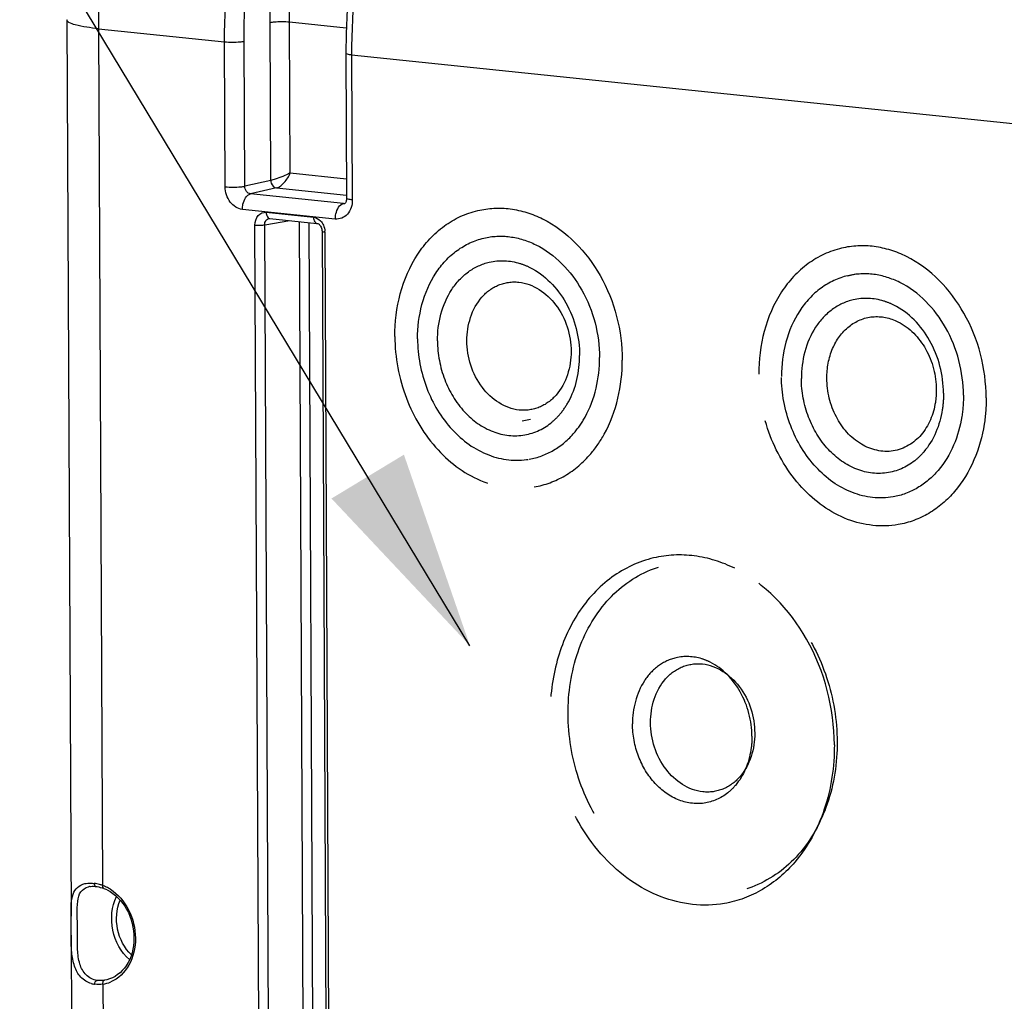
# Model space of a CAD drawing. Units: millimetres. Extents: x 0 to 594, y -34 to 420.
# Drawn here: x 148 to 166, y 78 to 95 of the extents above; entities that cross this region are included whole.
import ezdxf

# ---------------------------------------------------------------- set-up
doc = ezdxf.new("R2010")
doc.units = ezdxf.units.MM
doc.header["$LTSCALE"] = 32.67
doc.linetypes.add('HIDDEN', pattern=[0.2, 0.1, -0.1])
doc.layers.get('0').update_dxf_attribs({"linetype": 'CONTINUOUS'})
doc.layers.add('SOLIDES', color=7, linetype='CONTINUOUS')
doc.styles.get("Standard").update_dxf_attribs({"font": 'txt', "width": 0.85})
doc.dimstyles.get("Standard").update_dxf_attribs({"dimtxt": 3.5, "dimasz": 3.5, "dimexe": 0.18, "dimexo": 0.0625, "dimgap": 0.09, "dimtad": 1, "dimdec": 4, "dimdsep": 46, "dimtxsty": 'STANDARD', "dimblk": '_FILLED', "dimblk1": '_FILLED', "dimblk2": '_FILLED', "dimcen": 0.09, "dimclrt": 5, "dimadec": 0, "dimazin": 0, "dimtol": 1, "dimtp": 0.0001, "dimtm": 0.0001, "dimtfac": 1, "dimtdec": 4, "dimtofl": 0, "dimtmove": 0, "dimatfit": 3, "dimldrblk": '_FILLED', "dimfxl": 1, "dimtolj": 1, "dimarcsym": 0})

# ---------------------------------------------------------------- blocks, each defined once
blk = doc.blocks.new('_FILLED')
at = {"color": 0, "linetype": 'BYBLOCK'}
blk.add_solid([(0, 0), (-1, 0.2143), (-1, -0.2143)], dxfattribs=at)

msp = doc.modelspace()

# ---------------------------------------------------------------- linework, layer by layer
at = {"color": 7, "linetype": 'CONTINUOUS'}
for p, q in [((149.129401, 95.06278), (149.203574, 79.185265)), ((149.205161, 78.845567), (149.221335, 75.383379))]:
    msp.add_line(p, q, dxfattribs=at)
at = {"color": 9, "linetype": 'CONTINUOUS'}
for points, knots in [([(153.129859, 102.376084), (152.60884, 102.149095), (151.60279, 101.315507), (150.540636, 99.543468), (149.846923, 97.334176), (149.686646, 95.722747), (149.690472, 94.902265)], [0, 0, 0, 0, 0.198316052, 0.439473401, 0.713687131, 1, 1, 1, 1]), ([(149.690471, 94.902479), (149.55172, 94.916834), (149.368218, 94.943945), (149.185945, 94.998193), (149.12952, 95.042743), (149.1294, 95.06278)], [0, 0, 0, 0, 0.700244637, 0.899415046, 1, 1, 1, 1])]:
    msp.add_open_spline(points, degree=3, knots=knots, dxfattribs=at)
at = {"layer": 'SOLIDES', "color": 9, "linetype": 'CONTINUOUS'}
for p, q in [((152.742916, 92.216672), (152.729869, 95.009466)), ((153.089202, 92.349234), (153.076733, 95.018394)), ((154.081497, 94.914448), (153.076733, 95.018394)), ((149.690472, 94.902265), (149.761356, 79.728681)), ((149.690472, 94.902265), (151.924325, 94.671371)), ((151.93632, 92.103736), (151.924325, 94.671371)), ((152.283184, 92.112671), (152.271189, 94.680312)), ((154.175295, 94.438476), (154.18729, 91.870942)), ((154.175295, 94.438476), (166.065103, 93.208406)), ((153.089202, 92.349234), (154.083659, 92.24635)), ((152.742916, 92.216672), (152.283184, 92.112671)), ((152.844225, 92.08263), (152.384518, 91.978634)), ((154.031028, 91.80829), (152.384518, 91.978634)), ((152.844225, 92.08263), (154.085024, 91.95426)), ((154.031028, 91.80829), (154.062287, 91.815669)), ((153.886804, 91.531263), (152.240245, 91.701611)), ((152.662864, 91.651474), (153.500579, 91.564806)), ((152.540613, 74.716414), (152.462557, 91.425076)), ((152.635989, 91.429527), (153.082959, 91.505156)), ((152.714045, 74.720903), (152.635989, 91.429527)), ((153.244927, 91.4884), (153.322615, 74.858546)), ((153.418464, 91.470446), (153.496047, 74.863017)), ((153.703196, 91.296723), (153.781252, 74.588061)), ((149.836978, 78.056314), (149.795316, 78.04825)), ((149.769529, 77.979231), (149.782375, 75.228362))]:
    msp.add_line(p, q, dxfattribs=at)
at = {"layer": 'SOLIDES', "color": 7, "linetype": 'CONTINUOUS'}
for p, q in [((154.073282, 94.467637), (154.085277, 91.900088)), ((154.057778, 91.809959), (154.057389, 91.809868)), ((152.713927, 91.541999), (152.714078, 91.542025)), ((152.723993, 91.542294), (153.561708, 91.455626)), ((153.561627, 91.455635), (153.561708, 91.455626)), ((153.65219, 91.311295), (153.730246, 74.602634)), ((149.534024, 79.709458), (149.534134, 79.709477)), ((149.630446, 79.711998), (149.648921, 79.709834)), ((149.648942, 79.70987), (149.665216, 79.707393)), ((149.665216, 79.707393), (149.693465, 79.70188)), ((149.693465, 79.70188), (149.722736, 79.694658)), ((149.722736, 79.694658), (149.75288, 79.685717)), ((149.75288, 79.685717), (149.77723, 79.677435))]:
    msp.add_line(p, q, dxfattribs=at)
at = {"layer": 'SOLIDES', "color": 8, "linetype": 'HIDDEN'}
for p, q in [((162.966883, 90.527929), (163.114556, 90.562651)), ((157.345469, 87.979406), (157.196038, 87.953269))]:
    msp.add_line(p, q, dxfattribs=at)
at = {"layer": 'SOLIDES', "color": 7, "linetype": 'CONTINUOUS'}
for points in [[(156.444748, 101.122919), (156.206831, 100.880331), (155.977141, 100.613968), (155.757317, 100.325801), (155.54836, 100.017427), (155.350749, 99.689824), (155.165228, 99.344437), (154.992486, 98.982773), (154.833103, 98.606264), (154.687623, 98.216377), (154.556576, 97.814701), (154.440446, 97.402866), (154.339648, 96.982482), (154.254563, 96.555256), (154.185515, 96.122911), (154.132761, 95.687127), (154.096511, 95.249644), (154.076919, 94.812239), (154.073283, 94.467637)], [(154.085278, 91.900083), (154.085152, 91.891929), (154.083644, 91.873765), (154.08059, 91.857051), (154.076305, 91.84236), (154.071348, 91.830373), (154.066371, 91.821366), (154.061918, 91.815154), (154.058426, 91.811362), (154.056588, 91.809796)], [(152.713931, 91.541985), (152.715347, 91.542201), (152.721498, 91.542473), (152.72415, 91.542278)], [(153.561627, 91.455635), (153.569121, 91.454218), (153.578049, 91.451003), (153.587733, 91.44579), (153.597801, 91.438451), (153.607927, 91.428937), (153.617689, 91.417385)], [(153.617689, 91.417385), (153.626689, 91.404035), (153.634703, 91.388998), (153.641459, 91.37255), (153.646687, 91.35514), (153.65023, 91.337132), (153.651989, 91.318955), (153.652189, 91.311295)], [(149.534037, 79.709449), (149.549845, 79.711758), (149.575587, 79.713769), (149.602536, 79.713836), (149.630446, 79.711998)]]:
    msp.add_lwpolyline(points, dxfattribs=at)
at = {"layer": 'SOLIDES', "color": 9, "linetype": 'CONTINUOUS'}
for centre, radius, start, end in [((154.039474, 91.888008), 0.080164, 263.9514816, 282.9125114), ((152.728795, 91.586581), 0.044505, 251.3789757, 263.8113326), ((153.401438, 91.295222), 0.301761, 0.2849032, 3.6700428), ((149.522755, 79.101294), 0.669933, 78.0675943, 82.2029881), ((149.501948, 79.00217), 0.771217, 74.3061082, 78.0777202), ((149.481824, 78.928798), 0.847297, 72.5589616, 74.3381693), ((149.46767, 78.883695), 0.894569, 70.8343963, 72.5598728), ((149.583387, 79.422239), 0.291398, 99.7635638, 104.2987742), ((149.527678, 79.079352), 0.690097, 63.7607417, 70.2074286), ((149.503397, 79.029905), 0.745184, 57.7573694, 63.7670611), ((149.681226, 78.552552), 0.580081, 278.7559149, 293.0793094)]:
    msp.add_arc(centre, radius, start, end, dxfattribs=at)
at = {"layer": 'SOLIDES', "color": 7, "linetype": 'CONTINUOUS'}
for centre, radius, start, end in [((149.564771, 79.087129), 0.627378, 63.8441278, 70.2048129), ((149.683877, 78.413124), 0.439103, 254.0270345, 261.897514)]:
    msp.add_arc(centre, radius, start, end, dxfattribs=at)
at = {"layer": 'SOLIDES', "color": 9, "linetype": 'CONTINUOUS'}
for points, knots in [([(151.924325, 94.671371), (151.920287, 95.536112), (152.061241, 96.828811), (152.535568, 98.461203), (153.353903, 100.383543), (154.599986, 101.89201), (155.837519, 102.243058)], [0, 0, 0, 0, 0.290419769, 0.432427321, 0.567986155, 1, 1, 1, 1]), ([(152.271189, 94.680312), (152.267299, 95.513613), (152.403255, 96.759342), (152.860733, 98.33232), (153.650127, 100.185051), (154.852191, 101.638273), (156.045297, 101.976334)], [0, 0, 0, 0, 0.29036522, 0.432351871, 0.567898508, 1, 1, 1, 1]), ([(157.805237, 101.96438), (157.26398, 101.76552), (156.201278, 100.960462), (155.078108, 99.178064), (154.341922, 96.928543), (154.171369, 95.279047), (154.175295, 94.438476)], [0, 0, 0, 0, 0.197238617, 0.437729586, 0.712477029, 1, 1, 1, 1]), ([(152.729869, 95.009466), (152.726341, 95.765191), (152.852184, 96.894445), (153.276647, 98.316498), (153.999873, 99.970957), (155.119927, 101.266627), (156.200882, 101.511152)], [0, 0, 0, 0, 0.292456289, 0.435205286, 0.571119098, 1, 1, 1, 1]), ([(153.076733, 95.018394), (153.073354, 95.741969), (153.193982, 96.823216), (153.600815, 98.184699), (154.294158, 99.769089), (155.367939, 101.009171), (156.403507, 101.243071)], [0, 0, 0, 0, 0.292385787, 0.435107874, 0.571006091, 1, 1, 1, 1]), ([(153.076733, 95.018407), (152.985653, 95.02783), (152.868897, 95.027577), (152.753682, 95.014173), (152.729869, 95.009466)], [0, 0, 0, 0, 0.790455571, 1, 1, 1, 1]), ([(151.924325, 94.671371), (152.015406, 94.661948), (152.132162, 94.662201), (152.247376, 94.675605), (152.271189, 94.680312)], [0, 0, 0, 0, 0.790455574, 1, 1, 1, 1]), ([(154.175295, 94.438492), (154.150065, 94.441102), (154.12234, 94.446115), (154.073336, 94.457103), (154.07329, 94.467637)], [0, 0, 0, 0, 0.706559752, 1, 1, 1, 1]), ([(153.089202, 92.349234), (153.002736, 92.304726), (152.887599, 92.257606), (152.768843, 92.222167), (152.742916, 92.216672)], [0, 0, 0, 0, 0.785840359, 1, 1, 1, 1]), ([(152.844225, 92.08263), (152.898926, 92.095218), (152.996927, 92.18494), (153.063156, 92.287637), (153.089202, 92.349234)], [0, 0, 0, 0, 0.456318494, 1, 1, 1, 1]), ([(152.742916, 92.216672), (152.743166, 92.200451), (152.751927, 92.143065), (152.802225, 92.087159), (152.844225, 92.08263)], [0, 0, 0, 0, 0.277469696, 1, 1, 1, 1]), ([(151.93632, 92.103736), (152.027401, 92.094313), (152.144157, 92.094567), (152.259371, 92.10797), (152.283184, 92.112678)], [0, 0, 0, 0, 0.790455573, 1, 1, 1, 1]), ([(152.240245, 91.701611), (152.15705, 91.710255), (151.990659, 91.824589), (151.936757, 92.008457), (151.93632, 92.103736)], [0, 0, 0, 0, 0.467481832, 1, 1, 1, 1]), ([(152.240245, 91.701611), (152.240095, 91.733768), (152.250363, 91.836712), (152.311428, 91.961536), (152.384492, 91.978636)], [0, 0, 0, 0, 0.299984577, 1, 1, 1, 1]), ([(152.384519, 91.978634), (152.356492, 91.9813), (152.299976, 92.018689), (152.282651, 92.080946), (152.283184, 92.112671)], [0, 0, 0, 0, 0.470135638, 1, 1, 1, 1]), ([(153.886804, 91.531263), (153.886654, 91.56342), (153.896922, 91.666363), (153.957987, 91.791188), (154.031051, 91.808288)], [0, 0, 0, 0, 0.299984416, 1, 1, 1, 1]), ([(154.18729, 91.870942), (154.187706, 91.781693), (154.141956, 91.60235), (153.963097, 91.5234), (153.886804, 91.531263)], [0, 0, 0, 0, 0.537819875, 1, 1, 1, 1]), ([(154.18729, 91.870942), (154.162062, 91.873552), (154.13433, 91.878571), (154.08534, 91.889547), (154.085285, 91.900083)], [0, 0, 0, 0, 0.70650781, 1, 1, 1, 1]), ([(152.462557, 91.425076), (152.462296, 91.484567), (152.492767, 91.604116), (152.61201, 91.656726), (152.662864, 91.651474)], [0, 0, 0, 0, 0.537823871, 1, 1, 1, 1]), ([(152.662864, 91.651474), (152.662922, 91.638956), (152.666209, 91.599623), (152.687854, 91.553375), (152.714584, 91.544405)], [0, 0, 0, 0, 0.307466192, 1, 1, 1, 1]), ([(152.462557, 91.425076), (152.508104, 91.420363), (152.56648, 91.420512), (152.624089, 91.427194), (152.635989, 91.429546)], [0, 0, 0, 0, 0.790574075, 1, 1, 1, 1]), ([(152.635989, 91.429527), (152.635591, 91.455478), (152.646963, 91.50654), (152.691583, 91.538169), (152.713937, 91.541985)], [0, 0, 0, 0, 0.533690372, 1, 1, 1, 1]), ([(153.500579, 91.564806), (153.500643, 91.55105), (153.503734, 91.509725), (153.532318, 91.458881), (153.561631, 91.455676)], [0, 0, 0, 0, 0.31810209, 1, 1, 1, 1]), ([(153.703196, 91.296723), (153.690589, 91.298027), (153.676749, 91.30056), (153.652186, 91.306015), (153.652176, 91.311295)], [0, 0, 0, 0, 0.705916079, 1, 1, 1, 1]), ([(149.66476, 78.046853), (149.593195, 78.057323), (149.450745, 78.128201), (149.343862, 78.345131), (149.312171, 78.606946), (149.318522, 78.900432), (149.314862, 79.187381), (149.310172, 79.42798), (149.357597, 79.621422), (149.459635, 79.691368), (149.511418, 79.704609)], [0, 0, 0, 0, 0.114797739, 0.231832707, 0.36831136, 0.531112856, 0.697646513, 0.823025042, 0.915164209, 1, 1, 1, 1]), ([(149.761356, 79.728681), (149.760366, 79.722793), (149.758516, 79.705231), (149.765473, 79.68168), (149.777241, 79.677464)], [0, 0, 0, 0, 0.323261992, 1, 1, 1, 1]), ([(149.900957, 79.660179), (150.037679, 79.574047), (150.264946, 79.303731), (150.382679, 78.803813), (150.279903, 78.312895), (150.042089, 78.075712), (149.908621, 78.018899)], [0, 0, 0, 0, 0.251029986, 0.519363822, 0.77465576, 1, 1, 1, 1]), ([(150.240729, 78.415161), (150.088466, 78.544601), (149.882996, 78.923767), (149.922811, 79.353129), (150.011833, 79.532068)], [0, 0, 0, 0, 0.499983657, 1, 1, 1, 1]), ([(150.272903, 78.499827), (150.148559, 78.618368), (149.98093, 78.944122), (150.007138, 79.309547), (150.074941, 79.467383)], [0, 0, 0, 0, 0.500017748, 1, 1, 1, 1]), ([(149.769529, 77.979231), (149.768183, 77.987079), (149.766161, 78.011382), (149.778238, 78.044235), (149.795316, 78.04825)], [0, 0, 0, 0, 0.312163978, 1, 1, 1, 1])]:
    msp.add_open_spline(points, degree=3, knots=knots, dxfattribs=at)
at = {"layer": 'SOLIDES', "color": 8, "linetype": 'HIDDEN'}
for points, knots in [([(154.941381, 89.452019), (154.939028, 89.955661), (155.126493, 90.723373), (155.780952, 91.436234), (156.198253, 91.633088), (156.409738, 91.682809)], [0, 0, 0, 0, 0.529938325, 0.771408167, 1, 1, 1, 1]), ([(156.409738, 91.682809), (156.596937, 91.726821), (156.998771, 91.745756), (157.380364, 91.623828), (157.55967, 91.535021)], [0, 0, 0, 0, 0.490074201, 1, 1, 1, 1]), ([(157.55967, 91.535021), (157.98622, 91.323757), (158.716821, 90.556559), (158.968818, 89.551376), (158.97123, 89.035102)], [0, 0, 0, 0, 0.479704264, 1, 1, 1, 1]), ([(155.344366, 89.410327), (155.342484, 89.81325), (155.492482, 90.427432), (156.016079, 90.997728), (156.349933, 91.155204), (156.519125, 91.194995)], [0, 0, 0, 0, 0.52993457, 0.771404924, 1, 1, 1, 1]), ([(156.519125, 91.194995), (156.668846, 91.230207), (156.990227, 91.245292), (157.295452, 91.147858), (157.438846, 91.076804)], [0, 0, 0, 0, 0.490079083, 1, 1, 1, 1]), ([(157.438846, 91.076804), (157.780077, 90.907717), (158.364703, 90.294087), (158.566315, 89.489839), (158.568245, 89.076794)], [0, 0, 0, 0, 0.47970477, 1, 1, 1, 1]), ([(162.857496, 91.015743), (162.646011, 90.966022), (162.22871, 90.769168), (161.574251, 90.056307), (161.386786, 89.288594), (161.389139, 88.784952)], [0, 0, 0, 0, 0.228591833, 0.470061675, 1, 1, 1, 1]), ([(164.007428, 90.867954), (163.828122, 90.956762), (163.446529, 91.078689), (163.044695, 91.059754), (162.857496, 91.015743)], [0, 0, 0, 0, 0.509925799, 1, 1, 1, 1]), ([(155.696978, 89.373847), (155.695507, 89.688626), (155.812683, 90.168456), (156.221741, 90.613985), (156.482553, 90.737025), (156.61473, 90.768113)], [0, 0, 0, 0, 0.529936316, 0.771408521, 1, 1, 1, 1]), ([(156.61473, 90.768113), (156.790566, 90.809468), (157.049926, 90.796015), (157.276397, 90.70398), (157.333391, 90.675733)], [0, 0, 0, 0, 0.7395646, 1, 1, 1, 1]), ([(165.418988, 88.368036), (165.416576, 88.884309), (165.164579, 89.889492), (164.433978, 90.656691), (164.007428, 90.867954)], [0, 0, 0, 0, 0.520295735, 1, 1, 1, 1]), ([(157.333391, 90.675733), (157.599953, 90.543621), (158.056636, 90.064228), (158.214126, 89.435947), (158.215633, 89.113274)], [0, 0, 0, 0, 0.479706095, 1, 1, 1, 1]), ([(163.886604, 90.409737), (163.74321, 90.480792), (163.437985, 90.578225), (163.116604, 90.563141), (162.966883, 90.527929)], [0, 0, 0, 0, 0.509920917, 1, 1, 1, 1]), ([(156.218301, 89.376942), (156.217028, 89.649486), (156.340576, 90.074965), (156.767349, 90.391479), (157.281682, 90.463513), (157.897485, 90.038645), (158.062911, 89.476976), (158.064271, 89.185963)], [0, 0, 0, 0, 0.257051316, 0.372570007, 0.484581025, 0.725529362, 1, 1, 1, 1]), ([(162.966883, 90.527929), (162.797691, 90.488137), (162.463837, 90.330662), (161.94024, 89.760365), (161.790241, 89.146183), (161.792124, 88.74326)], [0, 0, 0, 0, 0.228595076, 0.47006543, 1, 1, 1, 1]), ([(165.016003, 88.409727), (165.014073, 88.822773), (164.812461, 89.62702), (164.227835, 90.24065), (163.886604, 90.409737)], [0, 0, 0, 0, 0.52029523, 1, 1, 1, 1]), ([(163.062488, 90.101046), (162.930311, 90.069959), (162.669499, 89.946919), (162.260441, 89.501389), (162.143265, 89.02156), (162.144736, 88.70678)], [0, 0, 0, 0, 0.228591479, 0.470063684, 1, 1, 1, 1]), ([(163.781149, 90.008667), (163.724155, 90.036913), (163.497684, 90.128949), (163.238324, 90.142401), (163.062488, 90.101046)], [0, 0, 0, 0, 0.2604354, 1, 1, 1, 1]), ([(164.663391, 88.446207), (164.661884, 88.76888), (164.504394, 89.397161), (164.047711, 89.876555), (163.781149, 90.008667)], [0, 0, 0, 0, 0.520293905, 1, 1, 1, 1]), ([(162.596033, 88.70995), (162.595195, 88.889337), (162.656475, 89.236417), (162.949867, 89.656177), (163.403708, 89.849511), (163.718926, 89.780423), (163.856084, 89.712501)], [0, 0, 0, 0, 0.278161847, 0.530370779, 0.762670527, 1, 1, 1, 1]), ([(163.856084, 89.712501), (164.061395, 89.610829), (164.413089, 89.241605), (164.534382, 88.757785), (164.535543, 88.509294)], [0, 0, 0, 0, 0.479702246, 1, 1, 1, 1]), ([(154.941381, 89.452019), (154.943112, 89.081498), (155.080198, 88.346753), (155.63396, 87.418661), (156.45607, 86.813997), (157.117038, 86.734131), (157.412842, 86.785871)], [0, 0, 0, 0, 0.272873145, 0.537088509, 0.778847278, 1, 1, 1, 1]), ([(155.344366, 89.410327), (155.345751, 89.113897), (155.455425, 88.526084), (155.898468, 87.783626), (156.556166, 87.299836), (157.084953, 87.236055), (157.321612, 87.277409)], [0, 0, 0, 0, 0.272878887, 0.537085783, 0.778845044, 1, 1, 1, 1]), ([(155.696978, 89.373847), (155.69806, 89.142245), (155.783755, 88.68299), (156.129921, 88.10293), (156.643795, 87.724976), (157.056941, 87.675196), (157.241839, 87.707529)], [0, 0, 0, 0, 0.272883483, 0.537086212, 0.778842309, 1, 1, 1, 1]), ([(158.064271, 89.185963), (158.065544, 88.913419), (157.941996, 88.487939), (157.515223, 88.171425), (157.00089, 88.099391), (156.385087, 88.52426), (156.219661, 89.085928), (156.218301, 89.376942)], [0, 0, 0, 0, 0.257051316, 0.372570007, 0.484581025, 0.725529362, 1, 1, 1, 1]), ([(157.866138, 88.075003), (157.923082, 88.14171), (158.133431, 88.448106), (158.21695, 88.831347), (158.215633, 89.113274)], [0, 0, 0, 0, 0.237278871, 1, 1, 1, 1]), ([(158.120791, 87.747692), (158.193696, 87.833084), (158.463003, 88.225289), (158.569931, 88.715894), (158.568245, 89.076794)], [0, 0, 0, 0, 0.237287462, 1, 1, 1, 1]), ([(158.412006, 87.373839), (158.503148, 87.480555), (158.839651, 87.970852), (158.973337, 88.584014), (158.97123, 89.035102)], [0, 0, 0, 0, 0.237287123, 1, 1, 1, 1]), ([(163.8606, 86.118804), (163.564796, 86.067064), (162.903828, 86.14693), (162.081718, 86.751595), (161.527956, 87.679687), (161.39087, 88.414431), (161.389139, 88.784952)], [0, 0, 0, 0, 0.221152722, 0.462911491, 0.727126855, 1, 1, 1, 1]), ([(163.76937, 86.610342), (163.532711, 86.568989), (163.003924, 86.632769), (162.346226, 87.11656), (161.903183, 87.859017), (161.793509, 88.44683), (161.792124, 88.74326)], [0, 0, 0, 0, 0.221154956, 0.462914217, 0.727121113, 1, 1, 1, 1]), ([(163.689597, 87.040463), (163.504699, 87.008129), (163.091553, 87.057909), (162.577679, 87.435863), (162.231513, 88.015924), (162.145817, 88.475178), (162.144736, 88.70678)], [0, 0, 0, 0, 0.221157691, 0.462913788, 0.727116517, 1, 1, 1, 1]), ([(164.266339, 87.70971), (164.142816, 87.564998), (163.779973, 87.343335), (163.145576, 87.503052), (162.708581, 88.017767), (162.597127, 88.475667), (162.596033, 88.70995)], [0, 0, 0, 0, 0.227738183, 0.458098756, 0.719566844, 1, 1, 1, 1]), ([(164.535543, 88.509294), (164.535895, 88.433922), (164.51592, 88.150469), (164.402054, 87.868704), (164.26634, 87.709711)], [0, 0, 0, 0, 0.265012012, 1, 1, 1, 1]), ([(164.663391, 88.446207), (164.663848, 88.34832), (164.637946, 87.980259), (164.490116, 87.614368), (164.313896, 87.407936)], [0, 0, 0, 0, 0.265059695, 1, 1, 1, 1]), ([(165.016003, 88.409727), (165.016588, 88.284417), (164.983425, 87.813249), (164.79415, 87.344869), (164.568549, 87.080625)], [0, 0, 0, 0, 0.265063555, 1, 1, 1, 1]), ([(165.418988, 88.368036), (165.419719, 88.211389), (165.378299, 87.622481), (165.141788, 87.036987), (164.859764, 86.706772)], [0, 0, 0, 0, 0.265098248, 1, 1, 1, 1]), ([(157.241839, 87.707529), (157.41973, 87.738638), (157.652834, 87.853009), (157.824845, 88.026631), (157.866138, 88.075003)], [0, 0, 0, 0, 0.739548814, 1, 1, 1, 1]), ([(157.321612, 87.277409), (157.473121, 87.303883), (157.774548, 87.416393), (158.01688, 87.625983), (158.120791, 87.747692)], [0, 0, 0, 0, 0.490078517, 1, 1, 1, 1]), ([(164.313896, 87.407936), (164.272603, 87.359565), (164.100592, 87.185943), (163.867488, 87.071571), (163.689597, 87.040463)], [0, 0, 0, 0, 0.260451186, 1, 1, 1, 1]), ([(157.412842, 86.785871), (157.60226, 86.819002), (157.979149, 86.959586), (158.282066, 87.221695), (158.412006, 87.373839)], [0, 0, 0, 0, 0.490077123, 1, 1, 1, 1]), ([(164.568549, 87.080625), (164.464638, 86.958916), (164.222306, 86.749327), (163.920879, 86.636817), (163.76937, 86.610342)], [0, 0, 0, 0, 0.509921483, 1, 1, 1, 1]), ([(164.859764, 86.706772), (164.729823, 86.554628), (164.426907, 86.292519), (164.050018, 86.151935), (163.8606, 86.118804)], [0, 0, 0, 0, 0.509922877, 1, 1, 1, 1]), ([(159.527204, 85.529919), (159.262837, 85.467736), (158.74127, 85.222296), (158.143613, 84.569227), (157.769513, 83.709724), (157.690033, 83.069053), (157.691564, 82.741365)], [0, 0, 0, 0, 0.22730795, 0.467413291, 0.725730351, 1, 1, 1, 1]), ([(160.964214, 85.345217), (160.740158, 85.456217), (160.263284, 85.608497), (159.761132, 85.584942), (159.527204, 85.529919)], [0, 0, 0, 0, 0.509923231, 1, 1, 1, 1]), ([(158.011395, 82.765305), (158.009659, 83.136896), (158.117551, 83.859706), (158.625503, 84.786668), (159.429948, 85.386677), (160.406999, 85.521239), (161.358704, 85.170071), (162.136982, 84.429216), (162.651235, 83.421979), (162.777209, 82.656571), (162.779005, 82.272062)], [0, 0, 0, 0, 0.133975297, 0.257975289, 0.372026499, 0.482615951, 0.598801742, 0.725574773, 0.861367263, 1, 1, 1, 1]), ([(162.728874, 82.220219), (162.725859, 82.865607), (162.410888, 84.122239), (161.497402, 85.081069), (160.964214, 85.345217)], [0, 0, 0, 0, 0.520300555, 1, 1, 1, 1]), ([(159.923256, 83.761386), (159.812232, 83.735264), (159.59316, 83.631917), (159.249565, 83.257681), (159.151149, 82.854639), (159.152384, 82.590233)], [0, 0, 0, 0, 0.228593024, 0.47006308, 1, 1, 1, 1]), ([(160.526822, 83.683877), (160.478947, 83.707582), (160.288771, 83.784938), (160.070927, 83.796132), (159.923256, 83.761386)], [0, 0, 0, 0, 0.260435933, 1, 1, 1, 1]), ([(159.472215, 82.614173), (159.470942, 82.886717), (159.59449, 83.312197), (160.021263, 83.628711), (160.535596, 83.700745), (161.151399, 83.275876), (161.316825, 82.714208), (161.318185, 82.423194)], [0, 0, 0, 0, 0.257051316, 0.372570007, 0.484581025, 0.725529362, 1, 1, 1, 1]), ([(161.268054, 82.371351), (161.266788, 82.642427), (161.134468, 83.170215), (160.750794, 83.572979), (160.526822, 83.683877)], [0, 0, 0, 0, 0.520301563, 1, 1, 1, 1]), ([(160.781005, 79.408669), (160.411238, 79.343995), (159.585, 79.443754), (158.557308, 80.199612), (157.865098, 81.359759), (157.693727, 82.27821), (157.691564, 82.741365)], [0, 0, 0, 0, 0.221153392, 0.462912874, 0.727131551, 1, 1, 1, 1]), ([(162.779005, 82.272062), (162.780741, 81.900472), (162.672849, 81.177662), (162.164896, 80.2507), (161.360452, 79.65069), (160.383401, 79.516129), (159.431696, 79.867297), (158.653417, 80.608152), (158.139164, 81.615389), (158.013191, 82.380797), (158.011395, 82.765305)], [0, 0, 0, 0, 0.133975297, 0.257975289, 0.372026499, 0.482615951, 0.598801742, 0.725574773, 0.861367263, 1, 1, 1, 1]), ([(160.450128, 81.190544), (160.294825, 81.163313), (159.947759, 81.205201), (159.516071, 81.522606), (159.22529, 82.009895), (159.153293, 82.395674), (159.152384, 82.590233)], [0, 0, 0, 0, 0.221153973, 0.462910785, 0.727106532, 1, 1, 1, 1]), ([(161.318185, 82.423194), (161.319458, 82.15065), (161.19591, 81.725171), (160.769137, 81.408657), (160.254804, 81.336623), (159.639001, 81.761491), (159.473575, 82.32316), (159.472215, 82.614173)], [0, 0, 0, 0, 0.257051316, 0.372570007, 0.484581025, 0.725529362, 1, 1, 1, 1]), ([(161.268054, 82.371351), (161.268438, 82.28915), (161.246657, 81.980003), (161.1225, 81.672694), (160.974508, 81.499266)], [0, 0, 0, 0, 0.265006396, 1, 1, 1, 1]), ([(162.728874, 82.220219), (162.730672, 81.835347), (162.622243, 81.087162), (162.2616, 80.415035), (162.029783, 80.143583)], [0, 0, 0, 0, 0.518810941, 1, 1, 1, 1]), ([(160.974508, 81.499266), (160.939829, 81.458627), (160.795384, 81.312729), (160.599545, 81.216744), (160.450128, 81.190544)], [0, 0, 0, 0, 0.260452346, 1, 1, 1, 1]), ([(162.029783, 80.143583), (161.867387, 79.953422), (161.488778, 79.625847), (161.01775, 79.450077), (160.781005, 79.408669)], [0, 0, 0, 0, 0.509918775, 1, 1, 1, 1])]:
    msp.add_open_spline(points, degree=3, knots=knots, dxfattribs=at)
at = {"layer": 'SOLIDES', "color": 9, "linetype": 'CONTINUOUS'}
for points in [[(153.500579, 91.564806), (153.546568, 91.560042), (153.591639, 91.53419), (153.623644, 91.500823)], [(153.623644, 91.500823), (153.645205, 91.478344), (153.66274, 91.451524), (153.675601, 91.423155)], [(153.675601, 91.423155), (153.691005, 91.389178), (153.700199, 91.351768), (153.702581, 91.314538)], [(149.613643, 79.765033), (149.613783, 79.743213), (149.627317, 79.712901), (149.64893, 79.709895)], [(149.622036, 77.978412), (149.621941, 78.00532), (149.638279, 78.042123), (149.664759, 78.046905)], [(149.728577, 78.042691), (149.70726, 78.042457), (149.685854, 78.043773), (149.66476, 78.046853)], [(149.795316, 78.04825), (149.773248, 78.04488), (149.750899, 78.042937), (149.728577, 78.042691)], [(149.769529, 77.979231), (149.72083, 77.97236), (149.670677, 77.971463), (149.621988, 77.978404)]]:
    msp.add_open_spline(points, degree=3, dxfattribs=at)
at = {"layer": 'SOLIDES', "color": 7, "linetype": 'CONTINUOUS'}
for points, knots in [([(149.203598, 79.186382), (149.203103, 79.260074), (149.202668, 79.39045), (149.229299, 79.567763), (149.309015, 79.704655), (149.400184, 79.749296), (149.447306, 79.760253)], [0, 0, 0, 0, 0.326152942, 0.577035343, 0.785885188, 1, 1, 1, 1]), ([(149.841328, 79.650262), (149.987317, 79.57871), (150.237438, 79.311901), (150.361138, 78.801567), (150.244258, 78.302386), (149.975097, 78.08879), (149.836978, 78.056314)], [0, 0, 0, 0, 0.250178406, 0.524646055, 0.781665336, 1, 1, 1, 1]), ([(149.205179, 78.847018), (149.204952, 78.933361), (149.2049, 79.046485), (149.203778, 79.159603), (149.203598, 79.186382)], [0, 0, 0, 0, 0.76327183, 1, 1, 1, 1]), ([(149.563043, 77.990974), (149.493784, 78.010856), (149.361548, 78.092406), (149.250581, 78.303386), (149.207161, 78.561272), (149.205441, 78.746779), (149.205179, 78.847018)], [0, 0, 0, 0, 0.217266462, 0.441287514, 0.697754568, 1, 1, 1, 1])]:
    msp.add_open_spline(points, degree=3, knots=knots, dxfattribs=at)
for points in [[(149.447306, 79.760253), (149.482257, 79.768381), (149.518645, 79.771069), (149.554513, 79.770015)], [(149.554513, 79.770015), (149.574284, 79.769434), (149.594044, 79.767708), (149.613641, 79.765033)]]:
    msp.add_open_spline(points, degree=3, dxfattribs=at)

# ---------------------------------------------------------------- leaders
at = {"color": 2, "linetype": 'CONTINUOUS'}
msp.add_leader([(156.271848, 83.975274), (132.972763, 122.498908), (126.972763, 122.498908)], dimstyle='STANDARD', override={"dimtad": 0}, dxfattribs=at)

doc.saveas('drawing.dxf')
